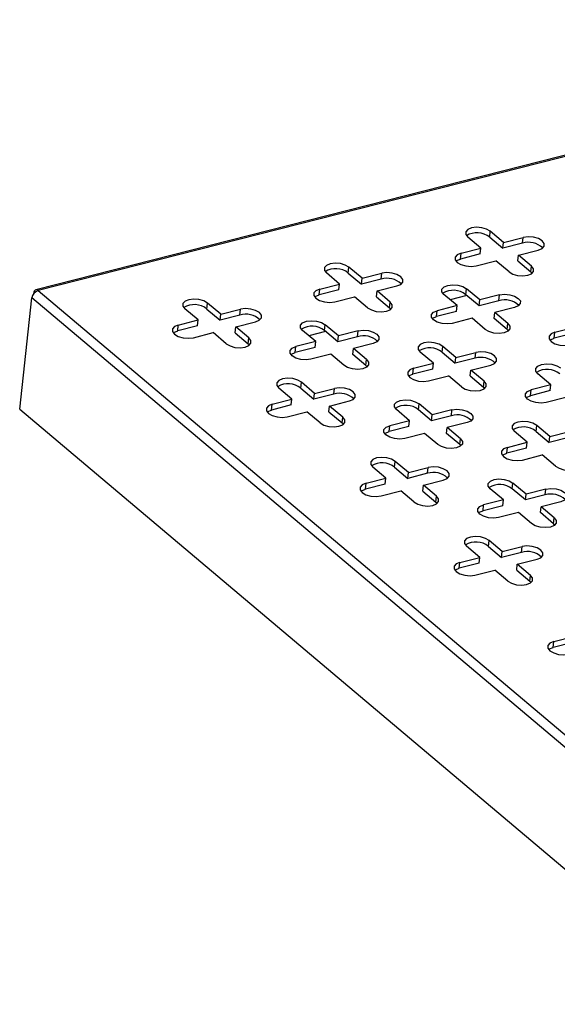
# Model space of a CAD drawing. Units: millimetres. Extents: x 5 to 589, y 5 to 415.
# Drawn here: x 422 to 462, y 168 to 240 of the extents above; entities that cross this region are included whole.
import ezdxf

# ---------------------------------------------------------------- set-up
doc = ezdxf.new("R2010")
doc.units = ezdxf.units.MM

msp = doc.modelspace()

# ---------------------------------------------------------------- linework, layer by layer
at = {"color": 7, "linetype": 'Continuous', "lineweight": 25}
for p, q in [((501.472, 240.1736), (423.506, 220.35)), ((501.6423, 240.1191), (423.6763, 220.2955)), ((456.1426, 223.4123), (455.1789, 224.2251)), ((456.7908, 224.2168), (456.8378, 224.6469)), ((456.7908, 224.2168), (457.7544, 223.404)), ((457.8014, 223.8341), (456.8378, 224.6469)), ((457.8014, 223.8341), (459.2529, 224.2031)), ((459.2059, 223.7731), (459.2529, 224.2031)), ((454.6911, 223.0432), (456.1426, 223.4123)), ((456.0956, 222.9822), (456.1426, 223.4123)), ((457.7544, 223.404), (457.8014, 223.8341)), ((459.2059, 223.7731), (457.7544, 223.404)), ((458.9027, 222.9051), (460.3542, 223.2742)), ((454.6441, 222.6132), (454.6911, 223.0432)), ((456.0956, 222.9822), (454.6441, 222.6132)), ((458.8557, 222.4751), (458.9027, 222.9051)), ((459.8664, 222.0923), (458.9027, 222.9051)), ((446.423, 221.5807), (446.4699, 222.0108)), ((447.4336, 221.198), (446.4699, 222.0108)), ((455.7924, 222.1143), (457.2439, 222.4834)), ((458.2075, 221.6705), (457.2439, 222.4834)), ((458.8557, 222.4751), (459.8194, 221.6623)), ((459.8194, 221.6623), (459.8664, 222.0923)), ((445.7747, 220.7762), (444.8111, 221.589)), ((446.423, 221.5807), (447.3866, 220.7679)), ((447.3866, 220.7679), (447.4336, 221.198)), ((448.8381, 221.137), (447.3866, 220.7679)), ((447.4336, 221.198), (448.8851, 221.567)), ((448.8381, 221.137), (448.8851, 221.567)), ((459.8194, 221.6623), (459.9102, 221.5684)), ((444.2762, 219.9771), (444.3232, 220.4071)), ((444.3232, 220.4071), (445.7747, 220.7762)), ((445.7277, 220.3461), (445.7747, 220.7762)), ((448.5349, 220.269), (449.9864, 220.6381)), ((455.0484, 219.9959), (455.0954, 220.4259)), ((456.0591, 219.6131), (455.0954, 220.4259)), ((422.3216, 211.5889), (423.2145, 219.76)), ((474.9759, 176.0998), (423.2145, 219.76)), ((423.3513, 220.0733), (423.3539, 220.0977)), ((423.6763, 220.2955), (475.4376, 176.6353)), ((445.7277, 220.3461), (444.2762, 219.9771)), ((445.4245, 219.4782), (446.876, 219.8472)), ((447.8397, 219.0344), (446.876, 219.8472)), ((448.4879, 219.839), (448.5349, 220.269)), ((448.4879, 219.839), (449.4515, 219.0261)), ((449.4985, 219.4562), (448.5349, 220.269)), ((454.4002, 219.1913), (453.4366, 220.0041)), ((455.1266, 219.9299), (453.8956, 219.6169)), ((456.0121, 219.183), (455.0484, 219.9959)), ((457.5106, 219.9821), (456.0591, 219.6131)), ((457.4636, 219.5521), (457.5106, 219.9821)), ((435.4069, 218.1401), (434.4433, 218.9529)), ((436.0551, 218.9446), (436.1021, 219.3747)), ((436.0551, 218.9446), (437.0188, 218.1318)), ((437.0658, 218.5619), (436.1021, 219.3747)), ((437.0658, 218.5619), (438.5173, 218.9309)), ((438.4703, 218.5009), (438.5173, 218.9309)), ((449.4515, 219.0261), (449.4985, 219.4562)), ((449.4515, 219.0261), (449.5424, 218.9323)), ((454.4002, 219.1913), (452.9487, 218.8223)), ((454.3532, 218.7613), (454.4002, 219.1913)), ((456.0121, 219.183), (456.0591, 219.6131)), ((457.4636, 219.5521), (456.0121, 219.183)), ((458.6119, 219.0532), (457.1604, 218.6841)), ((437.0188, 218.1318), (437.0658, 218.5619)), ((438.4703, 218.5009), (437.0188, 218.1318)), ((452.9017, 218.3922), (452.9487, 218.8223)), ((454.3532, 218.7613), (452.9017, 218.3922)), ((455.5015, 218.2624), (454.05, 217.8933)), ((456.4652, 217.4495), (455.5015, 218.2624)), ((457.1134, 218.2541), (457.1604, 218.6841)), ((458.077, 217.4413), (457.1134, 218.2541)), ((458.124, 217.8713), (457.1604, 218.6841)), ((433.9084, 217.341), (433.9554, 217.771)), ((435.3599, 217.71), (433.9084, 217.341)), ((433.9554, 217.771), (435.4069, 218.1401)), ((435.3599, 217.71), (435.4069, 218.1401)), ((438.1201, 217.2029), (438.1671, 217.6329)), ((438.1671, 217.6329), (439.6186, 218.002)), ((439.1307, 216.8201), (438.1671, 217.6329)), ((444.6806, 217.3597), (444.7276, 217.7898)), ((445.6913, 216.977), (444.7276, 217.7898)), ((458.077, 217.4413), (458.124, 217.8713)), ((461.5742, 217.2374), (463.0257, 217.6064)), ((435.0567, 216.8421), (436.5082, 217.2111)), ((437.4719, 216.3983), (436.5082, 217.2111)), ((438.1201, 217.2029), (439.0837, 216.39)), ((439.0837, 216.39), (439.1307, 216.8201)), ((444.0324, 216.5552), (443.0688, 217.368)), ((444.7588, 217.2938), (443.5278, 216.9808)), ((445.6443, 216.5469), (444.6806, 217.3597)), ((445.6443, 216.5469), (445.6913, 216.977)), ((447.0958, 216.916), (445.6443, 216.5469)), ((447.1428, 217.346), (445.6913, 216.977)), ((447.0958, 216.916), (447.1428, 217.346)), ((458.077, 217.4413), (458.1679, 217.3474)), ((461.5272, 216.8073), (461.5742, 217.2374)), ((462.9787, 217.1764), (461.5272, 216.8073)), ((439.0837, 216.39), (439.1746, 216.2962)), ((442.5339, 215.7561), (442.5809, 216.1861)), ((443.9854, 216.1251), (442.5339, 215.7561)), ((444.0324, 216.5552), (442.5809, 216.1861)), ((443.9854, 216.1251), (444.0324, 216.5552)), ((446.7456, 215.618), (446.7926, 216.048)), ((448.2441, 216.4171), (446.7926, 216.048)), ((447.7562, 215.2352), (446.7926, 216.048)), ((453.3061, 215.7749), (453.3531, 216.2049)), ((454.3168, 215.3921), (453.3531, 216.2049)), ((445.1337, 215.6263), (443.6822, 215.2572)), ((446.0974, 214.8134), (445.1337, 215.6263)), ((447.7092, 214.8052), (446.7456, 215.618)), ((452.6579, 214.9703), (451.6943, 215.7831)), ((453.3061, 215.7749), (454.2698, 214.962)), ((454.2698, 214.962), (454.3168, 215.3921)), ((455.7212, 215.3311), (454.2698, 214.962)), ((454.3168, 215.3921), (455.7682, 215.7611)), ((455.7212, 215.3311), (455.7682, 215.7611)), ((447.7092, 214.8052), (447.7562, 215.2352)), ((447.7092, 214.8052), (447.8001, 214.7113)), ((451.1594, 214.1712), (451.2064, 214.6013)), ((451.2064, 214.6013), (452.6579, 214.9703)), ((452.6109, 214.5403), (452.6579, 214.9703)), ((455.4181, 214.4632), (456.8696, 214.8322)), ((452.6109, 214.5403), (451.1594, 214.1712)), ((452.3077, 213.6723), (453.7592, 214.0414)), ((454.7228, 213.2286), (453.7592, 214.0414)), ((455.3711, 214.0331), (455.4181, 214.4632)), ((455.3711, 214.0331), (456.3347, 213.2203)), ((456.3817, 213.6503), (455.4181, 214.4632)), ((461.2834, 213.3854), (460.3197, 214.1983)), ((442.2901, 212.3342), (441.3264, 213.147)), ((442.9383, 213.1387), (442.9853, 213.5688)), ((442.9383, 213.1387), (443.9019, 212.3259)), ((443.9489, 212.756), (442.9853, 213.5688)), ((443.9489, 212.756), (445.4004, 213.125)), ((445.3534, 212.695), (445.4004, 213.125)), ((456.3347, 213.2203), (456.3817, 213.6503)), ((456.3347, 213.2203), (456.4256, 213.1264)), ((461.2834, 213.3854), (459.8319, 213.0164)), ((461.2364, 212.9554), (461.2834, 213.3854)), ((443.9019, 212.3259), (443.9489, 212.756)), ((445.3534, 212.695), (443.9019, 212.3259)), ((459.7849, 212.5863), (459.8319, 213.0164)), ((461.2364, 212.9554), (459.7849, 212.5863)), ((462.3847, 212.4565), (460.9332, 212.0874)), ((440.7916, 211.5351), (440.8386, 211.9651)), ((442.2431, 211.9041), (440.7916, 211.5351)), ((440.8386, 211.9651), (442.2901, 212.3342)), ((442.2431, 211.9041), (442.2901, 212.3342)), ((445.0032, 211.397), (445.0502, 211.827)), ((445.0502, 211.827), (446.5017, 212.1961)), ((446.0139, 211.0142), (445.0502, 211.827)), ((451.5638, 211.5539), (451.6108, 211.9839)), ((452.5744, 211.1711), (451.6108, 211.9839)), ((422.3216, 211.5889), (474.083, 167.9288)), ((441.9399, 211.0362), (443.3914, 211.4053)), ((444.355, 210.5924), (443.3914, 211.4053)), ((445.0032, 211.397), (445.9669, 210.5842)), ((445.9669, 210.5842), (446.0139, 211.0142)), ((450.9156, 210.7493), (449.9519, 211.5621)), ((452.5274, 210.741), (451.5638, 211.5539)), ((452.5274, 210.741), (452.5744, 211.1711)), ((453.9789, 211.1101), (452.5274, 210.741)), ((454.0259, 211.5402), (452.5744, 211.1711)), ((453.9789, 211.1101), (454.0259, 211.5402)), ((445.9669, 210.5842), (446.0578, 210.4903)), ((449.4171, 209.9502), (449.4641, 210.3803)), ((450.8686, 210.3193), (449.4171, 209.9502)), ((450.9156, 210.7493), (449.4641, 210.3803)), ((450.8686, 210.3193), (450.9156, 210.7493)), ((453.6287, 209.8121), (453.6757, 210.2422)), ((455.1272, 210.6112), (453.6757, 210.2422)), ((454.6394, 209.4293), (453.6757, 210.2422)), ((460.1893, 209.969), (460.2363, 210.399)), ((461.1999, 209.5862), (460.2363, 210.399)), ((452.0169, 209.8204), (450.5654, 209.4513)), ((452.9805, 209.0076), (452.0169, 209.8204)), ((454.5924, 208.9993), (453.6287, 209.8121)), ((459.5411, 209.1644), (458.5774, 209.9773)), ((460.1893, 209.969), (461.1529, 209.1562)), ((461.1529, 209.1562), (461.1999, 209.5862)), ((462.6044, 209.5252), (461.1529, 209.1562)), ((461.1999, 209.5862), (462.6514, 209.9553)), ((454.5924, 208.9993), (454.6394, 209.4293)), ((454.5924, 208.9993), (454.6833, 208.9054)), ((458.0426, 208.3653), (458.0896, 208.7954)), ((458.0896, 208.7954), (459.5411, 209.1644)), ((459.4941, 208.7344), (459.5411, 209.1644)), ((459.4941, 208.7344), (458.0426, 208.3653)), ((459.1909, 207.8664), (460.6424, 208.2355)), ((461.606, 207.4227), (460.6424, 208.2355)), ((449.8215, 207.3329), (449.8685, 207.7629)), ((450.8321, 206.9501), (449.8685, 207.7629)), ((449.1732, 206.5283), (448.2096, 207.3411)), ((449.8215, 207.3329), (450.7851, 206.52)), ((450.7851, 206.52), (450.8321, 206.9501)), ((452.2366, 206.8891), (450.7851, 206.52)), ((450.8321, 206.9501), (452.2836, 207.3192)), ((452.2366, 206.8891), (452.2836, 207.3192)), ((447.6748, 205.7292), (447.7217, 206.1593)), ((449.1262, 206.0983), (447.6748, 205.7292)), ((447.7217, 206.1593), (449.1732, 206.5283)), ((449.1262, 206.0983), (449.1732, 206.5283)), ((451.8864, 205.5911), (451.9334, 206.0212)), ((451.9334, 206.0212), (453.3849, 206.3902)), ((452.897, 205.2083), (451.9334, 206.0212)), ((458.4469, 205.748), (458.4939, 206.178)), ((459.4576, 205.3652), (458.4939, 206.178)), ((448.8231, 205.2303), (450.2745, 205.5994)), ((451.2382, 204.7866), (450.2745, 205.5994)), ((451.8864, 205.5911), (452.85, 204.7783)), ((452.85, 204.7783), (452.897, 205.2083)), ((457.7987, 204.9434), (456.8351, 205.7563)), ((459.4106, 204.9352), (458.4469, 205.748)), ((459.4106, 204.9352), (459.4576, 205.3652)), ((460.8621, 205.3042), (459.4106, 204.9352)), ((460.9091, 205.7343), (459.4576, 205.3652)), ((460.8621, 205.3042), (460.9091, 205.7343)), ((452.85, 204.7783), (452.9409, 204.6844)), ((456.3002, 204.1443), (456.3472, 204.5744)), ((457.7517, 204.5134), (456.3002, 204.1443)), ((457.7987, 204.9434), (456.3472, 204.5744)), ((457.7517, 204.5134), (457.7987, 204.9434)), ((462.0104, 204.8053), (460.5589, 204.4363)), ((458.9, 204.0145), (457.4485, 203.6455)), ((459.8637, 203.2017), (458.9, 204.0145)), ((460.5119, 204.0062), (460.5589, 204.4363)), ((461.4755, 203.1934), (460.5119, 204.0062)), ((461.5225, 203.6235), (460.5589, 204.4363)), ((461.4755, 203.1934), (461.5225, 203.6235)), ((461.4755, 203.1934), (461.5664, 203.0995)), ((456.7046, 201.527), (456.7516, 201.9571)), ((457.7153, 201.1442), (456.7516, 201.9571)), ((456.0564, 200.7225), (455.0928, 201.5353)), ((456.7046, 201.527), (457.6683, 200.7142)), ((457.6683, 200.7142), (457.7153, 201.1442)), ((459.1198, 201.0832), (457.6683, 200.7142)), ((457.7153, 201.1442), (459.1667, 201.5133)), ((459.1198, 201.0832), (459.1667, 201.5133)), ((454.5579, 199.9233), (454.6049, 200.3534)), ((456.0094, 200.2924), (454.5579, 199.9233)), ((454.6049, 200.3534), (456.0564, 200.7225)), ((456.0094, 200.2924), (456.0564, 200.7225)), ((458.7696, 199.7852), (458.8166, 200.2153)), ((458.8166, 200.2153), (460.2681, 200.5843)), ((459.7802, 199.4025), (458.8166, 200.2153)), ((455.7062, 199.4245), (457.1577, 199.7935)), ((458.1214, 198.9807), (457.1577, 199.7935)), ((458.7696, 199.7852), (459.7332, 198.9724)), ((459.7332, 198.9724), (459.7802, 199.4025)), ((459.7332, 198.9724), (459.8241, 198.8786)), ((461.4411, 194.1175), (461.4881, 194.5475)), ((462.8926, 194.4865), (461.4411, 194.1175)), ((461.4881, 194.5475), (462.9396, 194.9166))]:
    msp.add_line(p, q, dxfattribs=at)
at = {"color": 7, "linetype": 'Continuous', "lineweight": 25, "flags": 128}
for points in [[(456.8378, 224.6469), (456.5639, 224.8086), (456.2055, 224.9136), (455.817, 224.9458), (455.4577, 224.9005), (455.1822, 224.7844), (455.0325, 224.6153), (455.0313, 224.4189), (455.1789, 224.2251)], [(460.3542, 223.2742), (460.6297, 223.3903), (460.7794, 223.5594), (460.7806, 223.7558), (460.633, 223.9496), (460.3591, 224.1112), (460.0007, 224.2162), (459.6122, 224.2485), (459.2529, 224.2031)], [(454.6911, 223.0432), (454.4156, 222.9272), (454.2659, 222.7581), (454.2647, 222.5617), (454.4123, 222.3679), (454.6862, 222.2062), (455.0446, 222.1012), (455.433, 222.069), (455.7924, 222.1143)], [(454.3214, 222.4618), (454.3686, 222.4971), (454.6441, 222.6132)], [(446.4699, 222.0108), (446.1961, 222.1725), (445.8376, 222.2775), (445.4492, 222.3097), (445.0899, 222.2644), (444.8144, 222.1483), (444.6647, 221.9792), (444.6635, 221.7828), (444.8111, 221.589)], [(458.2075, 221.6705), (458.4814, 221.5088), (458.8398, 221.4039), (459.2283, 221.3716), (459.5876, 221.417), (459.8631, 221.533), (460.0128, 221.7021), (460.0139, 221.8985), (459.8664, 222.0923)], [(449.9864, 220.6381), (450.2619, 220.7541), (450.4116, 220.9232), (450.4128, 221.1196), (450.2652, 221.3134), (449.9913, 221.4751), (449.6329, 221.5801), (449.2444, 221.6124), (448.8851, 221.567)], [(423.6763, 220.2955), (423.6216, 220.3326), (423.5673, 220.3516), (423.5154, 220.3521), (423.4678, 220.3338), (423.4264, 220.2975), (423.3929, 220.2446), (423.3684, 220.1771), (423.3539, 220.0977)], [(444.3232, 220.4071), (444.0478, 220.2911), (443.898, 220.122), (443.8969, 219.9256), (444.0445, 219.7318), (444.3183, 219.5701), (444.6768, 219.4651), (445.0652, 219.4328), (445.4245, 219.4782)], [(453.4366, 220.0041), (453.289, 220.1979), (453.2901, 220.3943), (453.4399, 220.5634), (453.7154, 220.6795), (454.0747, 220.7248), (454.4631, 220.6926), (454.8216, 220.5876), (455.0954, 220.4259)], [(436.1021, 219.3747), (435.8283, 219.5364), (435.4698, 219.6413), (435.0814, 219.6736), (434.722, 219.6283), (434.4466, 219.5122), (434.2968, 219.3431), (434.2957, 219.1467), (434.4433, 218.9529)], [(443.9536, 219.8256), (444.0008, 219.861), (444.2762, 219.9771)], [(457.5106, 219.9821), (457.8699, 220.0275), (458.2583, 219.9952), (458.6168, 219.8903), (458.8907, 219.7286), (459.0382, 219.5348), (459.0371, 219.3384), (458.8874, 219.1693), (458.6119, 219.0532)], [(439.6186, 218.002), (439.8941, 218.118), (440.0438, 218.2871), (440.0449, 218.4835), (439.8973, 218.6773), (439.6235, 218.839), (439.265, 218.944), (438.8766, 218.9763), (438.5173, 218.9309)], [(447.8397, 219.0344), (448.1135, 218.8727), (448.472, 218.7678), (448.8604, 218.7355), (449.2198, 218.7808), (449.4953, 218.8969), (449.645, 219.066), (449.6461, 219.2624), (449.4985, 219.4562)], [(454.05, 217.8933), (453.6907, 217.848), (453.3023, 217.8802), (452.9438, 217.9852), (452.67, 218.1469), (452.5224, 218.3407), (452.5235, 218.5371), (452.6732, 218.7062), (452.9487, 218.8223)], [(452.5791, 218.2408), (452.6262, 218.2761), (452.9017, 218.3922)], [(433.9554, 217.771), (433.6799, 217.655), (433.5302, 217.4859), (433.5291, 217.2895), (433.6767, 217.0957), (433.9505, 216.934), (434.309, 216.829), (434.6974, 216.7967), (435.0567, 216.8421)], [(443.0688, 217.368), (442.9212, 217.5618), (442.9223, 217.7582), (443.072, 217.9273), (443.3475, 218.0434), (443.7069, 218.0887), (444.0953, 218.0565), (444.4538, 217.9515), (444.7276, 217.7898)], [(458.124, 217.8713), (458.2716, 217.6775), (458.2705, 217.4811), (458.1207, 217.312), (457.8453, 217.196), (457.4859, 217.1506), (457.0975, 217.1829), (456.739, 217.2879), (456.4652, 217.4495)], [(433.5858, 217.1895), (433.6329, 217.2249), (433.9084, 217.341)], [(437.4719, 216.3983), (437.7457, 216.2366), (438.1042, 216.1316), (438.4926, 216.0994), (438.8519, 216.1447), (439.1274, 216.2608), (439.2772, 216.4299), (439.2783, 216.6263), (439.1307, 216.8201)], [(447.1428, 217.346), (447.5021, 217.3914), (447.8905, 217.3591), (448.249, 217.2541), (448.5228, 217.0924), (448.6704, 216.8986), (448.6693, 216.7023), (448.5196, 216.5331), (448.2441, 216.4171)], [(461.5742, 217.2374), (461.2987, 217.1213), (461.149, 216.9522), (461.1479, 216.7558), (461.2955, 216.562), (461.5693, 216.4003), (461.9278, 216.2954), (462.3162, 216.2631), (462.6755, 216.3084)], [(461.2046, 216.6559), (461.2517, 216.6913), (461.5272, 216.8073)], [(443.6822, 215.2572), (443.3229, 215.2118), (442.9344, 215.2441), (442.576, 215.3491), (442.3021, 215.5108), (442.1546, 215.7046), (442.1557, 215.901), (442.3054, 216.0701), (442.5809, 216.1861)], [(453.3531, 216.2049), (453.0792, 216.3666), (452.7208, 216.4716), (452.3324, 216.5038), (451.973, 216.4585), (451.6975, 216.3424), (451.5478, 216.1733), (451.5467, 215.9769), (451.6943, 215.7831)], [(442.2113, 215.6046), (442.2584, 215.64), (442.5339, 215.7561)], [(456.8696, 214.8322), (457.145, 214.9483), (457.2948, 215.1174), (457.2959, 215.3138), (457.1483, 215.5076), (456.8745, 215.6693), (456.516, 215.7742), (456.1276, 215.8065), (455.7682, 215.7611)], [(447.7562, 215.2352), (447.9038, 215.0414), (447.9026, 214.845), (447.7529, 214.6759), (447.4774, 214.5599), (447.1181, 214.5145), (446.7297, 214.5468), (446.3712, 214.6517), (446.0974, 214.8134)], [(451.2064, 214.6013), (450.9309, 214.4852), (450.7812, 214.3161), (450.78, 214.1197), (450.9276, 213.9259), (451.2015, 213.7642), (451.5599, 213.6592), (451.9484, 213.627), (452.3077, 213.6723)], [(460.3197, 214.1983), (460.1722, 214.3921), (460.1733, 214.5885), (460.323, 214.7576), (460.5985, 214.8736), (460.9578, 214.919), (461.3463, 214.8867), (461.7047, 214.7817), (461.9786, 214.62)], [(442.9853, 213.5688), (442.7114, 213.7305), (442.353, 213.8355), (441.9645, 213.8677), (441.6052, 213.8224), (441.3297, 213.7063), (441.18, 213.5372), (441.1788, 213.3408), (441.3264, 213.147)], [(450.8368, 214.0198), (450.8839, 214.0551), (451.1594, 214.1712)], [(446.5017, 212.1961), (446.7772, 212.3122), (446.9269, 212.4813), (446.9281, 212.6777), (446.7805, 212.8715), (446.5066, 213.0331), (446.1482, 213.1381), (445.7597, 213.1704), (445.4004, 213.125)], [(454.7228, 213.2286), (454.9967, 213.0669), (455.3552, 212.9619), (455.7436, 212.9296), (456.1029, 212.975), (456.3784, 213.091), (456.5281, 213.2601), (456.5293, 213.4565), (456.3817, 213.6503)], [(460.9332, 212.0874), (460.5739, 212.0421), (460.1854, 212.0744), (459.827, 212.1793), (459.5531, 212.341), (459.4055, 212.5348), (459.4067, 212.7312), (459.5564, 212.9003), (459.8319, 213.0164)], [(459.4622, 212.4349), (459.5094, 212.4703), (459.7849, 212.5863)], [(440.8386, 211.9651), (440.5631, 211.8491), (440.4134, 211.68), (440.4122, 211.4836), (440.5598, 211.2898), (440.8337, 211.1281), (441.1921, 211.0231), (441.5806, 210.9909), (441.9399, 211.0362)], [(449.9519, 211.5621), (449.8043, 211.7559), (449.8055, 211.9523), (449.9552, 212.1214), (450.2307, 212.2375), (450.59, 212.2829), (450.9785, 212.2506), (451.3369, 212.1456), (451.6108, 211.9839)], [(440.4689, 211.3836), (440.5161, 211.419), (440.7916, 211.5351)], [(444.355, 210.5924), (444.6289, 210.4307), (444.9873, 210.3258), (445.3758, 210.2935), (445.7351, 210.3389), (446.0106, 210.4549), (446.1603, 210.624), (446.1615, 210.8204), (446.0139, 211.0142)], [(454.0259, 211.5402), (454.3852, 211.5855), (454.7737, 211.5532), (455.1321, 211.4483), (455.406, 211.2866), (455.5536, 211.0928), (455.5524, 210.8964), (455.4027, 210.7273), (455.1272, 210.6112)], [(450.5654, 209.4513), (450.2061, 209.406), (449.8176, 209.4382), (449.4592, 209.5432), (449.1853, 209.7049), (449.0377, 209.8987), (449.0389, 210.0951), (449.1886, 210.2642), (449.4641, 210.3803)], [(460.2363, 210.399), (459.9624, 210.5607), (459.604, 210.6657), (459.2155, 210.698), (458.8562, 210.6526), (458.5807, 210.5366), (458.431, 210.3675), (458.4298, 210.1711), (458.5774, 209.9773)], [(449.0944, 209.7988), (449.1416, 209.8341), (449.4171, 209.9502)], [(454.6394, 209.4293), (454.787, 209.2355), (454.7858, 209.0391), (454.6361, 208.87), (454.3606, 208.754), (454.0013, 208.7086), (453.6128, 208.7409), (453.2544, 208.8459), (452.9805, 209.0076)], [(458.0896, 208.7954), (457.8141, 208.6793), (457.6644, 208.5102), (457.6632, 208.3138), (457.8108, 208.12), (458.0847, 207.9583), (458.4431, 207.8534), (458.8315, 207.8211), (459.1909, 207.8664)], [(457.7199, 208.2139), (457.7671, 208.2493), (458.0426, 208.3653)], [(449.8685, 207.7629), (449.5946, 207.9246), (449.2361, 208.0296), (448.8477, 208.0619), (448.4884, 208.0165), (448.2129, 207.9004), (448.0632, 207.7313), (448.062, 207.5349), (448.2096, 207.3411)], [(453.3849, 206.3902), (453.6604, 206.5063), (453.8101, 206.6754), (453.8113, 206.8718), (453.6637, 207.0656), (453.3898, 207.2273), (453.0314, 207.3322), (452.6429, 207.3645), (452.2836, 207.3192)], [(461.606, 207.4227), (461.8799, 207.261), (462.2383, 207.156), (462.6268, 207.1238), (462.9861, 207.1691), (463.2616, 207.2852), (463.4113, 207.4543), (463.4124, 207.6507), (463.2649, 207.8445)], [(447.7217, 206.1593), (447.4463, 206.0432), (447.2965, 205.8741), (447.2954, 205.6777), (447.443, 205.4839), (447.7168, 205.3222), (448.0753, 205.2173), (448.4637, 205.185), (448.8231, 205.2303)], [(456.8351, 205.7563), (456.6875, 205.9501), (456.6887, 206.1465), (456.8384, 206.3156), (457.1139, 206.4316), (457.4732, 206.477), (457.8616, 206.4447), (458.2201, 206.3397), (458.4939, 206.178)], [(447.3521, 205.5778), (447.3993, 205.6132), (447.6748, 205.7292)], [(451.2382, 204.7866), (451.5121, 204.6249), (451.8705, 204.5199), (452.2589, 204.4876), (452.6183, 204.533), (452.8938, 204.649), (453.0435, 204.8181), (453.0446, 205.0145), (452.897, 205.2083)], [(460.9091, 205.7343), (461.2684, 205.7796), (461.6569, 205.7474), (462.0153, 205.6424), (462.2892, 205.4807), (462.4367, 205.2869), (462.4356, 205.0905), (462.2859, 204.9214), (462.0104, 204.8053)], [(457.4485, 203.6455), (457.0892, 203.6001), (456.7008, 203.6324), (456.3423, 203.7373), (456.0685, 203.899), (455.9209, 204.0928), (455.922, 204.2892), (456.0717, 204.4583), (456.3472, 204.5744)], [(455.9776, 203.9929), (456.0247, 204.0283), (456.3002, 204.1443)], [(461.5225, 203.6235), (461.6701, 203.4297), (461.669, 203.2333), (461.5192, 203.0642), (461.2438, 202.9481), (460.8844, 202.9028), (460.496, 202.935), (460.1375, 203.04), (459.8637, 203.2017)], [(456.7516, 201.9571), (456.4777, 202.1187), (456.1193, 202.2237), (455.7309, 202.256), (455.3715, 202.2106), (455.096, 202.0946), (454.9463, 201.9255), (454.9452, 201.7291), (455.0928, 201.5353)], [(460.2681, 200.5843), (460.5435, 200.7004), (460.6933, 200.8695), (460.6944, 201.0659), (460.5468, 201.2597), (460.273, 201.4214), (459.9145, 201.5264), (459.5261, 201.5586), (459.1667, 201.5133)], [(454.6049, 200.3534), (454.3294, 200.2373), (454.1797, 200.0682), (454.1785, 199.8718), (454.3261, 199.678), (454.6, 199.5163), (454.9584, 199.4114), (455.3469, 199.3791), (455.7062, 199.4245)], [(454.2353, 199.7719), (454.2824, 199.8073), (454.5579, 199.9233)], [(458.1214, 198.9807), (458.3952, 198.819), (458.7537, 198.714), (459.1421, 198.6818), (459.5014, 198.7271), (459.7769, 198.8432), (459.9266, 199.0123), (459.9278, 199.2087), (459.7802, 199.4025)], [(461.4881, 194.5475), (461.2126, 194.4315), (461.0629, 194.2624), (461.0617, 194.066), (461.2093, 193.8722), (461.4832, 193.7105), (461.8416, 193.6055), (462.2301, 193.5732), (462.5894, 193.6186)], [(461.1184, 193.966), (461.1656, 194.0014), (461.4411, 194.1175)]]:
    msp.add_lwpolyline(points, dxfattribs=at)
at = {"color": 7, "linetype": 'Continuous', "lineweight": 25}
for centre, radius, start, end in [((455.8672, 223.0638), 1.4774, 51.305871, 121.828348), ((459.6457, 222.3473), 1.492, 46.278608, 107.141661), ((445.4994, 220.4276), 1.4774, 51.305871, 121.828348), ((449.2778, 219.7112), 1.492, 46.278608, 107.141661), ((423.8657, 219.6654), 0.658, 106.731784, 171.73233), ((454.1248, 218.8428), 1.4774, 51.305871, 121.828348), ((435.1315, 217.7915), 1.4774, 51.305871, 121.828348), ((457.9033, 218.1264), 1.492, 46.278608, 107.141661), ((438.91, 217.0751), 1.492, 46.278608, 107.141661), ((443.757, 216.2067), 1.4774, 51.305871, 121.828348), ((447.5355, 215.4902), 1.492, 46.278608, 107.141661), ((452.3825, 214.6218), 1.4774, 51.305871, 121.828348), ((456.161, 213.9054), 1.492, 46.278608, 107.141661), ((461.008, 213.0369), 1.4774, 51.305871, 121.828348), ((442.0147, 211.9857), 1.4774, 51.305871, 121.828348), ((445.7932, 211.2692), 1.492, 46.278608, 107.141661), ((450.6402, 210.4008), 1.4774, 51.305871, 121.828348), ((454.4187, 209.6844), 1.492, 46.278608, 107.141661), ((459.2657, 208.8159), 1.4774, 51.305871, 121.828348), ((448.8979, 206.1798), 1.4774, 51.305871, 121.828348), ((452.6763, 205.4634), 1.492, 46.278608, 107.141661), ((457.5233, 204.5949), 1.4774, 51.305871, 121.828348), ((461.3018, 203.8785), 1.492, 46.278608, 107.141661), ((455.781, 200.3739), 1.4774, 51.305871, 121.828348), ((459.5595, 199.6575), 1.492, 46.278608, 107.141661)]:
    msp.add_arc(centre, radius, start, end, dxfattribs=at)

doc.saveas('drawing.dxf')
